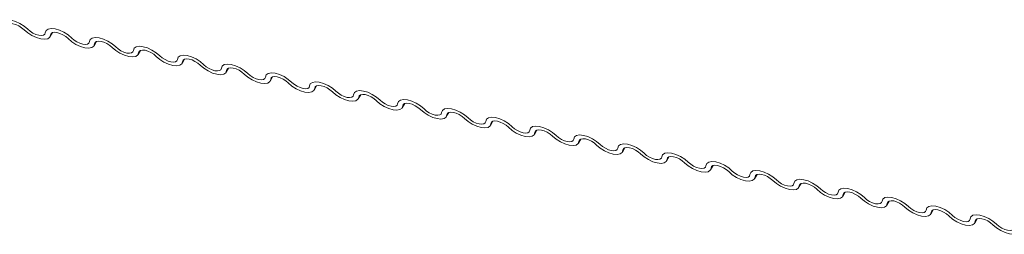
# Model space of a CAD drawing. Units: millimetres. Extents: x -23272466 to 44913, y -22484615 to 188.
# Drawn here: x -23269933 to -23269925, y -22484522 to -22484520 of the extents above; entities that cross this region are included whole.
import ezdxf

# ---------------------------------------------------------------- set-up
doc = ezdxf.new("R2010")
doc.units = ezdxf.units.MM
doc.layers.add('KEYLITE FLASHING', color=7, linetype='Continuous', lineweight=18)

msp = doc.modelspace()

# ---------------------------------------------------------------- linework, layer by layer
at = {"layer": 'KEYLITE FLASHING', "color": 251, "linetype": 'Continuous', "lineweight": 13}
for p, q in [((-23269932.7878, -22484520.0053), (-23269932.7675, -22484519.9703)), ((-23269932.7736, -22484519.9733), (-23269932.7836, -22484519.9905)), ((-23269932.4215, -22484520.0789), (-23269932.4013, -22484520.0439)), ((-23269932.4073, -22484520.0469), (-23269932.4173, -22484520.0641)), ((-23269932.0553, -22484520.1524), (-23269932.035, -22484520.1175)), ((-23269932.041, -22484520.1205), (-23269932.051, -22484520.1377)), ((-23269931.689, -22484520.226), (-23269931.6687, -22484520.1911)), ((-23269931.6747, -22484520.1941), (-23269931.6847, -22484520.2113)), ((-23269931.3227, -22484520.2996), (-23269931.3024, -22484520.2647)), ((-23269931.3084, -22484520.2677), (-23269931.3184, -22484520.2848)), ((-23269930.9564, -22484520.3732), (-23269930.9361, -22484520.3382)), ((-23269930.9421, -22484520.3412), (-23269930.9521, -22484520.3584)), ((-23269930.5901, -22484520.4468), (-23269930.5698, -22484520.4118)), ((-23269930.5759, -22484520.4148), (-23269930.5858, -22484520.432)), ((-23269930.2238, -22484520.5204), (-23269930.2035, -22484520.4854)), ((-23269930.2096, -22484520.4884), (-23269930.2196, -22484520.5056)), ((-23269929.8575, -22484520.594), (-23269929.8372, -22484520.559)), ((-23269929.8433, -22484520.562), (-23269929.8533, -22484520.5792)), ((-23269929.4912, -22484520.6675), (-23269929.4709, -22484520.6326)), ((-23269929.477, -22484520.6356), (-23269929.487, -22484520.6528)), ((-23269929.1249, -22484520.7411), (-23269929.1047, -22484520.7062)), ((-23269929.1107, -22484520.7092), (-23269929.1207, -22484520.7264)), ((-23269928.7587, -22484520.8147), (-23269928.7384, -22484520.7798)), ((-23269928.7444, -22484520.7828), (-23269928.7544, -22484520.7999)), ((-23269928.3924, -22484520.8883), (-23269928.3721, -22484520.8533)), ((-23269928.3781, -22484520.8563), (-23269928.3881, -22484520.8735)), ((-23269928.0261, -22484520.9619), (-23269928.0058, -22484520.9269)), ((-23269928.0118, -22484520.9299), (-23269928.0218, -22484520.9471)), ((-23269927.6598, -22484521.0355), (-23269927.6395, -22484521.0005)), ((-23269927.6456, -22484521.0035), (-23269927.6555, -22484521.0207)), ((-23269927.2935, -22484521.1091), (-23269927.2732, -22484521.0741)), ((-23269927.2793, -22484521.0771), (-23269927.2892, -22484521.0943)), ((-23269926.9272, -22484521.1826), (-23269926.9069, -22484521.1477)), ((-23269926.913, -22484521.1507), (-23269926.923, -22484521.1679)), ((-23269926.5609, -22484521.2562), (-23269926.5406, -22484521.2213)), ((-23269926.5467, -22484521.2243), (-23269926.5567, -22484521.2415)), ((-23269926.1946, -22484521.3298), (-23269926.1744, -22484521.2949)), ((-23269926.1804, -22484521.2979), (-23269926.1904, -22484521.315)), ((-23269925.8284, -22484521.4034), (-23269925.8081, -22484521.3685)), ((-23269925.8141, -22484521.3714), (-23269925.8241, -22484521.3886)), ((-23269925.4621, -22484521.477), (-23269925.4418, -22484521.442)), ((-23269925.4478, -22484521.445), (-23269925.4578, -22484521.4622)), ((-23269925.0958, -22484521.5506), (-23269925.0755, -22484521.5156)), ((-23269925.0815, -22484521.5186), (-23269925.0915, -22484521.5358))]:
    msp.add_line(p, q, dxfattribs=at)
at = {"layer": 'KEYLITE FLASHING', "color": 251, "linetype": 'Continuous', "lineweight": 13, "flags": 128}
for points in [[(-23269933.1929, -22484519.8977), (-23269933.1863, -22484519.8795), (-23269933.1695, -22484519.8677), (-23269933.1439, -22484519.8632), (-23269933.1117, -22484519.8663), (-23269933.0754, -22484519.8769), (-23269933.0382, -22484519.8941), (-23269933.0031, -22484519.9163), (-23269932.9731, -22484519.9419)], [(-23269933.0033, -22484519.9463), (-23269933.0233, -22484519.9293), (-23269933.0467, -22484519.9145), (-23269933.0715, -22484519.9031), (-23269933.0957, -22484519.896), (-23269933.1172, -22484519.8939), (-23269933.1343, -22484519.8969), (-23269933.1455, -22484519.9048), (-23269933.1499, -22484519.9169)], [(-23269932.7836, -22484519.9905), (-23269932.7901, -22484520.0087), (-23269932.8069, -22484520.0205), (-23269932.8325, -22484520.025), (-23269932.8648, -22484520.0219), (-23269932.901, -22484520.0113), (-23269932.9383, -22484519.9941), (-23269932.9733, -22484519.9719), (-23269933.0033, -22484519.9463)], [(-23269932.9731, -22484519.9419), (-23269932.9531, -22484519.9589), (-23269932.9297, -22484519.9737), (-23269932.9049, -22484519.9851), (-23269932.8807, -22484519.9922), (-23269932.8592, -22484519.9943), (-23269932.8421, -22484519.9913), (-23269932.8309, -22484519.9834), (-23269932.8266, -22484519.9713)], [(-23269932.8266, -22484519.9713), (-23269932.82, -22484519.9531), (-23269932.8032, -22484519.9413), (-23269932.7776, -22484519.9368), (-23269932.7454, -22484519.9399), (-23269932.7091, -22484519.9505), (-23269932.6719, -22484519.9677), (-23269932.6368, -22484519.9899), (-23269932.6068, -22484520.0154)], [(-23269932.6371, -22484520.0199), (-23269932.6571, -22484520.0029), (-23269932.6804, -22484519.9881), (-23269932.7053, -22484519.9767), (-23269932.7294, -22484519.9696), (-23269932.751, -22484519.9675), (-23269932.768, -22484519.9705), (-23269932.7792, -22484519.9784), (-23269932.7836, -22484519.9905)], [(-23269932.4173, -22484520.0641), (-23269932.4238, -22484520.0823), (-23269932.4406, -22484520.0941), (-23269932.4662, -22484520.0986), (-23269932.4985, -22484520.0954), (-23269932.5347, -22484520.0848), (-23269932.572, -22484520.0677), (-23269932.607, -22484520.0454), (-23269932.6371, -22484520.0199)], [(-23269932.6068, -22484520.0154), (-23269932.5868, -22484520.0324), (-23269932.5634, -22484520.0473), (-23269932.5386, -22484520.0587), (-23269932.5144, -22484520.0658), (-23269932.4929, -22484520.0679), (-23269932.4758, -22484520.0649), (-23269932.4646, -22484520.057), (-23269932.4603, -22484520.0449)], [(-23269932.4603, -22484520.0449), (-23269932.4537, -22484520.0267), (-23269932.4369, -22484520.0149), (-23269932.4114, -22484520.0103), (-23269932.3791, -22484520.0135), (-23269932.3428, -22484520.0241), (-23269932.3056, -22484520.0413), (-23269932.2705, -22484520.0635), (-23269932.2405, -22484520.089)], [(-23269932.2708, -22484520.0935), (-23269932.2908, -22484520.0765), (-23269932.3142, -22484520.0617), (-23269932.339, -22484520.0502), (-23269932.3631, -22484520.0432), (-23269932.3847, -22484520.0411), (-23269932.4017, -22484520.0441), (-23269932.4129, -22484520.052), (-23269932.4173, -22484520.0641)], [(-23269932.094, -22484520.1185), (-23269932.0874, -22484520.1003), (-23269932.0707, -22484520.0885), (-23269932.0451, -22484520.0839), (-23269932.0128, -22484520.0871), (-23269931.9765, -22484520.0977), (-23269931.9393, -22484520.1148), (-23269931.9042, -22484520.1371), (-23269931.8742, -22484520.1626)], [(-23269932.051, -22484520.1377), (-23269932.0575, -22484520.1558), (-23269932.0743, -22484520.1677), (-23269932.0999, -22484520.1722), (-23269932.1322, -22484520.169), (-23269932.1684, -22484520.1584), (-23269932.2057, -22484520.1413), (-23269932.2408, -22484520.119), (-23269932.2708, -22484520.0935)], [(-23269932.2405, -22484520.089), (-23269932.2205, -22484520.106), (-23269932.1971, -22484520.1209), (-23269932.1723, -22484520.1323), (-23269932.1481, -22484520.1394), (-23269932.1266, -22484520.1415), (-23269932.1095, -22484520.1385), (-23269932.0984, -22484520.1306), (-23269932.094, -22484520.1185)], [(-23269931.9045, -22484520.1671), (-23269931.9245, -22484520.1501), (-23269931.9479, -22484520.1353), (-23269931.9727, -22484520.1238), (-23269931.9969, -22484520.1168), (-23269932.0184, -22484520.1147), (-23269932.0354, -22484520.1177), (-23269932.0466, -22484520.1256), (-23269932.051, -22484520.1377)], [(-23269931.6847, -22484520.2113), (-23269931.6913, -22484520.2294), (-23269931.708, -22484520.2413), (-23269931.7336, -22484520.2458), (-23269931.7659, -22484520.2426), (-23269931.8022, -22484520.232), (-23269931.8394, -22484520.2149), (-23269931.8745, -22484520.1926), (-23269931.9045, -22484520.1671)], [(-23269931.8742, -22484520.1626), (-23269931.8542, -22484520.1796), (-23269931.8308, -22484520.1945), (-23269931.806, -22484520.2059), (-23269931.7818, -22484520.2129), (-23269931.7603, -22484520.2151), (-23269931.7432, -22484520.212), (-23269931.7321, -22484520.2042), (-23269931.7277, -22484520.192)], [(-23269931.7277, -22484520.192), (-23269931.7211, -22484520.1739), (-23269931.7044, -22484520.162), (-23269931.6788, -22484520.1575), (-23269931.6465, -22484520.1607), (-23269931.6102, -22484520.1713), (-23269931.573, -22484520.1884), (-23269931.5379, -22484520.2107), (-23269931.5079, -22484520.2362)], [(-23269931.5382, -22484520.2407), (-23269931.5582, -22484520.2237), (-23269931.5816, -22484520.2088), (-23269931.6064, -22484520.1974), (-23269931.6306, -22484520.1904), (-23269931.6521, -22484520.1882), (-23269931.6692, -22484520.1913), (-23269931.6803, -22484520.1991), (-23269931.6847, -22484520.2113)], [(-23269931.3184, -22484520.2848), (-23269931.325, -22484520.303), (-23269931.3417, -22484520.3148), (-23269931.3673, -22484520.3194), (-23269931.3996, -22484520.3162), (-23269931.4359, -22484520.3056), (-23269931.4731, -22484520.2885), (-23269931.5082, -22484520.2662), (-23269931.5382, -22484520.2407)], [(-23269931.5079, -22484520.2362), (-23269931.4879, -22484520.2532), (-23269931.4645, -22484520.268), (-23269931.4397, -22484520.2795), (-23269931.4155, -22484520.2865), (-23269931.394, -22484520.2886), (-23269931.377, -22484520.2856), (-23269931.3658, -22484520.2777), (-23269931.3614, -22484520.2656)], [(-23269931.3614, -22484520.2656), (-23269931.3549, -22484520.2475), (-23269931.3381, -22484520.2356), (-23269931.3125, -22484520.2311), (-23269931.2802, -22484520.2343), (-23269931.244, -22484520.2449), (-23269931.2067, -22484520.262), (-23269931.1716, -22484520.2843), (-23269931.1416, -22484520.3098)], [(-23269931.1719, -22484520.3143), (-23269931.1919, -22484520.2973), (-23269931.2153, -22484520.2824), (-23269931.2401, -22484520.271), (-23269931.2643, -22484520.2639), (-23269931.2858, -22484520.2618), (-23269931.3029, -22484520.2648), (-23269931.314, -22484520.2727), (-23269931.3184, -22484520.2848)], [(-23269930.9521, -22484520.3584), (-23269930.9587, -22484520.3766), (-23269930.9755, -22484520.3884), (-23269931.001, -22484520.393), (-23269931.0333, -22484520.3898), (-23269931.0696, -22484520.3792), (-23269931.1068, -22484520.362), (-23269931.1419, -22484520.3398), (-23269931.1719, -22484520.3143)], [(-23269931.1416, -22484520.3098), (-23269931.1216, -22484520.3268), (-23269931.0982, -22484520.3416), (-23269931.0734, -22484520.3531), (-23269931.0493, -22484520.3601), (-23269931.0277, -22484520.3622), (-23269931.0107, -22484520.3592), (-23269930.9995, -22484520.3513), (-23269930.9951, -22484520.3392)], [(-23269930.9951, -22484520.3392), (-23269930.9886, -22484520.3211), (-23269930.9718, -22484520.3092), (-23269930.9462, -22484520.3047), (-23269930.9139, -22484520.3079), (-23269930.8777, -22484520.3185), (-23269930.8404, -22484520.3356), (-23269930.8054, -22484520.3579), (-23269930.7753, -22484520.3834)], [(-23269930.8056, -22484520.3879), (-23269930.8256, -22484520.3709), (-23269930.849, -22484520.356), (-23269930.8738, -22484520.3446), (-23269930.898, -22484520.3375), (-23269930.9195, -22484520.3354), (-23269930.9366, -22484520.3384), (-23269930.9478, -22484520.3463), (-23269930.9521, -22484520.3584)], [(-23269930.5858, -22484520.432), (-23269930.5924, -22484520.4502), (-23269930.6092, -22484520.462), (-23269930.6348, -22484520.4665), (-23269930.667, -22484520.4634), (-23269930.7033, -22484520.4528), (-23269930.7405, -22484520.4356), (-23269930.7756, -22484520.4134), (-23269930.8056, -22484520.3879)], [(-23269930.7753, -22484520.3834), (-23269930.7553, -22484520.4004), (-23269930.732, -22484520.4152), (-23269930.7071, -22484520.4266), (-23269930.683, -22484520.4337), (-23269930.6614, -22484520.4358), (-23269930.6444, -22484520.4328), (-23269930.6332, -22484520.4249), (-23269930.6288, -22484520.4128)], [(-23269930.6288, -22484520.4128), (-23269930.6223, -22484520.3946), (-23269930.6055, -22484520.3828), (-23269930.5799, -22484520.3783), (-23269930.5476, -22484520.3814), (-23269930.5114, -22484520.392), (-23269930.4742, -22484520.4092), (-23269930.4391, -22484520.4314), (-23269930.4091, -22484520.457)], [(-23269930.4393, -22484520.4614), (-23269930.4593, -22484520.4444), (-23269930.4827, -22484520.4296), (-23269930.5075, -22484520.4182), (-23269930.5317, -22484520.4111), (-23269930.5532, -22484520.409), (-23269930.5703, -22484520.412), (-23269930.5815, -22484520.4199), (-23269930.5858, -22484520.432)], [(-23269930.2196, -22484520.5056), (-23269930.2261, -22484520.5238), (-23269930.2429, -22484520.5356), (-23269930.2685, -22484520.5401), (-23269930.3007, -22484520.537), (-23269930.337, -22484520.5264), (-23269930.3742, -22484520.5092), (-23269930.4093, -22484520.487), (-23269930.4393, -22484520.4614)], [(-23269930.4091, -22484520.457), (-23269930.3891, -22484520.474), (-23269930.3657, -22484520.4888), (-23269930.3409, -22484520.5002), (-23269930.3167, -22484520.5073), (-23269930.2952, -22484520.5094), (-23269930.2781, -22484520.5064), (-23269930.2669, -22484520.4985), (-23269930.2625, -22484520.4864)], [(-23269930.2625, -22484520.4864), (-23269930.256, -22484520.4682), (-23269930.2392, -22484520.4564), (-23269930.2136, -22484520.4519), (-23269930.1814, -22484520.455), (-23269930.1451, -22484520.4656), (-23269930.1079, -22484520.4828), (-23269930.0728, -22484520.505), (-23269930.0428, -22484520.5305)], [(-23269930.073, -22484520.535), (-23269930.093, -22484520.518), (-23269930.1164, -22484520.5032), (-23269930.1412, -22484520.4918), (-23269930.1654, -22484520.4847), (-23269930.1869, -22484520.4826), (-23269930.204, -22484520.4856), (-23269930.2152, -22484520.4935), (-23269930.2196, -22484520.5056)], [(-23269929.8533, -22484520.5792), (-23269929.8598, -22484520.5974), (-23269929.8766, -22484520.6092), (-23269929.9022, -22484520.6137), (-23269929.9345, -22484520.6105), (-23269929.9707, -22484520.5999), (-23269930.0079, -22484520.5828), (-23269930.043, -22484520.5605), (-23269930.073, -22484520.535)], [(-23269930.0428, -22484520.5305), (-23269930.0228, -22484520.5475), (-23269929.9994, -22484520.5624), (-23269929.9746, -22484520.5738), (-23269929.9504, -22484520.5809), (-23269929.9289, -22484520.583), (-23269929.9118, -22484520.58), (-23269929.9006, -22484520.5721), (-23269929.8963, -22484520.56)], [(-23269929.8963, -22484520.56), (-23269929.8897, -22484520.5418), (-23269929.8729, -22484520.53), (-23269929.8473, -22484520.5254), (-23269929.8151, -22484520.5286), (-23269929.7788, -22484520.5392), (-23269929.7416, -22484520.5564), (-23269929.7065, -22484520.5786), (-23269929.6765, -22484520.6041)], [(-23269929.7067, -22484520.6086), (-23269929.7268, -22484520.5916), (-23269929.7501, -22484520.5768), (-23269929.775, -22484520.5654), (-23269929.7991, -22484520.5583), (-23269929.8206, -22484520.5562), (-23269929.8377, -22484520.5592), (-23269929.8489, -22484520.5671), (-23269929.8533, -22484520.5792)], [(-23269929.487, -22484520.6528), (-23269929.4935, -22484520.6709), (-23269929.5103, -22484520.6828), (-23269929.5359, -22484520.6873), (-23269929.5682, -22484520.6841), (-23269929.6044, -22484520.6735), (-23269929.6417, -22484520.6564), (-23269929.6767, -22484520.6341), (-23269929.7067, -22484520.6086)], [(-23269929.6765, -22484520.6041), (-23269929.6565, -22484520.6211), (-23269929.6331, -22484520.636), (-23269929.6083, -22484520.6474), (-23269929.5841, -22484520.6545), (-23269929.5626, -22484520.6566), (-23269929.5455, -22484520.6536), (-23269929.5343, -22484520.6457), (-23269929.53, -22484520.6336)], [(-23269929.53, -22484520.6336), (-23269929.5234, -22484520.6154), (-23269929.5066, -22484520.6036), (-23269929.481, -22484520.599), (-23269929.4488, -22484520.6022), (-23269929.4125, -22484520.6128), (-23269929.3753, -22484520.6299), (-23269929.3402, -22484520.6522), (-23269929.3102, -22484520.6777)], [(-23269929.3405, -22484520.6822), (-23269929.3605, -22484520.6652), (-23269929.3839, -22484520.6504), (-23269929.4087, -22484520.6389), (-23269929.4328, -22484520.6319), (-23269929.4544, -22484520.6298), (-23269929.4714, -22484520.6328), (-23269929.4826, -22484520.6407), (-23269929.487, -22484520.6528)], [(-23269929.1207, -22484520.7264), (-23269929.1272, -22484520.7445), (-23269929.144, -22484520.7564), (-23269929.1696, -22484520.7609), (-23269929.2019, -22484520.7577), (-23269929.2381, -22484520.7471), (-23269929.2754, -22484520.73), (-23269929.3105, -22484520.7077), (-23269929.3405, -22484520.6822)], [(-23269929.3102, -22484520.6777), (-23269929.2902, -22484520.6947), (-23269929.2668, -22484520.7096), (-23269929.242, -22484520.721), (-23269929.2178, -22484520.728), (-23269929.1963, -22484520.7302), (-23269929.1792, -22484520.7271), (-23269929.1681, -22484520.7193), (-23269929.1637, -22484520.7071)], [(-23269929.1637, -22484520.7071), (-23269929.1571, -22484520.689), (-23269929.1404, -22484520.6771), (-23269929.1148, -22484520.6726), (-23269929.0825, -22484520.6758), (-23269929.0462, -22484520.6864), (-23269929.009, -22484520.7035), (-23269928.9739, -22484520.7258), (-23269928.9439, -22484520.7513)], [(-23269928.9742, -22484520.7558), (-23269928.9942, -22484520.7388), (-23269929.0176, -22484520.724), (-23269929.0424, -22484520.7125), (-23269929.0666, -22484520.7055), (-23269929.0881, -22484520.7033), (-23269929.1051, -22484520.7064), (-23269929.1163, -22484520.7142), (-23269929.1207, -22484520.7264)], [(-23269928.7544, -22484520.7999), (-23269928.761, -22484520.8181), (-23269928.7777, -22484520.8299), (-23269928.8033, -22484520.8345), (-23269928.8356, -22484520.8313), (-23269928.8719, -22484520.8207), (-23269928.9091, -22484520.8036), (-23269928.9442, -22484520.7813), (-23269928.9742, -22484520.7558)], [(-23269928.9439, -22484520.7513), (-23269928.9239, -22484520.7683), (-23269928.9005, -22484520.7831), (-23269928.8757, -22484520.7946), (-23269928.8515, -22484520.8016), (-23269928.83, -22484520.8037), (-23269928.8129, -22484520.8007), (-23269928.8018, -22484520.7928), (-23269928.7974, -22484520.7807)], [(-23269928.7974, -22484520.7807), (-23269928.7908, -22484520.7626), (-23269928.7741, -22484520.7507), (-23269928.7485, -22484520.7462), (-23269928.7162, -22484520.7494), (-23269928.6799, -22484520.76), (-23269928.6427, -22484520.7771), (-23269928.6076, -22484520.7994), (-23269928.5776, -22484520.8249)], [(-23269928.6079, -22484520.8294), (-23269928.6279, -22484520.8124), (-23269928.6513, -22484520.7975), (-23269928.6761, -22484520.7861), (-23269928.7003, -22484520.779), (-23269928.7218, -22484520.7769), (-23269928.7388, -22484520.7799), (-23269928.75, -22484520.7878), (-23269928.7544, -22484520.7999)], [(-23269928.4311, -22484520.8543), (-23269928.4246, -22484520.8362), (-23269928.4078, -22484520.8243), (-23269928.3822, -22484520.8198), (-23269928.3499, -22484520.823), (-23269928.3136, -22484520.8336), (-23269928.2764, -22484520.8507), (-23269928.2413, -22484520.873), (-23269928.2113, -22484520.8985)], [(-23269928.3881, -22484520.8735), (-23269928.3947, -22484520.8917), (-23269928.4114, -22484520.9035), (-23269928.437, -22484520.9081), (-23269928.4693, -22484520.9049), (-23269928.5056, -22484520.8943), (-23269928.5428, -22484520.8771), (-23269928.5779, -22484520.8549), (-23269928.6079, -22484520.8294)], [(-23269928.5776, -22484520.8249), (-23269928.5576, -22484520.8419), (-23269928.5342, -22484520.8567), (-23269928.5094, -22484520.8682), (-23269928.4852, -22484520.8752), (-23269928.4637, -22484520.8773), (-23269928.4467, -22484520.8743), (-23269928.4355, -22484520.8664), (-23269928.4311, -22484520.8543)], [(-23269928.2416, -22484520.903), (-23269928.2616, -22484520.886), (-23269928.285, -22484520.8711), (-23269928.3098, -22484520.8597), (-23269928.334, -22484520.8526), (-23269928.3555, -22484520.8505), (-23269928.3726, -22484520.8535), (-23269928.3837, -22484520.8614), (-23269928.3881, -22484520.8735)], [(-23269928.0218, -22484520.9471), (-23269928.0284, -22484520.9653), (-23269928.0452, -22484520.9771), (-23269928.0707, -22484520.9816), (-23269928.103, -22484520.9785), (-23269928.1393, -22484520.9679), (-23269928.1765, -22484520.9507), (-23269928.2116, -22484520.9285), (-23269928.2416, -22484520.903)], [(-23269928.2113, -22484520.8985), (-23269928.1913, -22484520.9155), (-23269928.1679, -22484520.9303), (-23269928.1431, -22484520.9417), (-23269928.1189, -22484520.9488), (-23269928.0974, -22484520.9509), (-23269928.0804, -22484520.9479), (-23269928.0692, -22484520.94), (-23269928.0648, -22484520.9279)], [(-23269928.0648, -22484520.9279), (-23269928.0583, -22484520.9097), (-23269928.0415, -22484520.8979), (-23269928.0159, -22484520.8934), (-23269927.9836, -22484520.8965), (-23269927.9474, -22484520.9071), (-23269927.9101, -22484520.9243), (-23269927.8751, -22484520.9465), (-23269927.845, -22484520.9721)], [(-23269927.8753, -22484520.9766), (-23269927.8953, -22484520.9595), (-23269927.9187, -22484520.9447), (-23269927.9435, -22484520.9333), (-23269927.9677, -22484520.9262), (-23269927.9892, -22484520.9241), (-23269928.0063, -22484520.9271), (-23269928.0175, -22484520.935), (-23269928.0218, -22484520.9471)], [(-23269927.6555, -22484521.0207), (-23269927.6621, -22484521.0389), (-23269927.6789, -22484521.0507), (-23269927.7045, -22484521.0552), (-23269927.7367, -22484521.0521), (-23269927.773, -22484521.0415), (-23269927.8102, -22484521.0243), (-23269927.8453, -22484521.0021), (-23269927.8753, -22484520.9766)], [(-23269927.845, -22484520.9721), (-23269927.825, -22484520.9891), (-23269927.8017, -22484521.0039), (-23269927.7768, -22484521.0153), (-23269927.7527, -22484521.0224), (-23269927.7311, -22484521.0245), (-23269927.7141, -22484521.0215), (-23269927.7029, -22484521.0136), (-23269927.6985, -22484521.0015)], [(-23269927.6985, -22484521.0015), (-23269927.692, -22484520.9833), (-23269927.6752, -22484520.9715), (-23269927.6496, -22484520.967), (-23269927.6173, -22484520.9701), (-23269927.5811, -22484520.9807), (-23269927.5438, -22484520.9979), (-23269927.5088, -22484521.0201), (-23269927.4788, -22484521.0456)], [(-23269927.509, -22484521.0501), (-23269927.529, -22484521.0331), (-23269927.5524, -22484521.0183), (-23269927.5772, -22484521.0069), (-23269927.6014, -22484520.9998), (-23269927.6229, -22484520.9977), (-23269927.64, -22484521.0007), (-23269927.6512, -22484521.0086), (-23269927.6555, -22484521.0207)], [(-23269927.2892, -22484521.0943), (-23269927.2958, -22484521.1125), (-23269927.3126, -22484521.1243), (-23269927.3382, -22484521.1288), (-23269927.3704, -22484521.1256), (-23269927.4067, -22484521.115), (-23269927.4439, -22484521.0979), (-23269927.479, -22484521.0756), (-23269927.509, -22484521.0501)], [(-23269927.4788, -22484521.0456), (-23269927.4588, -22484521.0626), (-23269927.4354, -22484521.0775), (-23269927.4105, -22484521.0889), (-23269927.3864, -22484521.096), (-23269927.3649, -22484521.0981), (-23269927.3478, -22484521.0951), (-23269927.3366, -22484521.0872), (-23269927.3322, -22484521.0751)], [(-23269927.3322, -22484521.0751), (-23269927.3257, -22484521.0569), (-23269927.3089, -22484521.0451), (-23269927.2833, -22484521.0405), (-23269927.251, -22484521.0437), (-23269927.2148, -22484521.0543), (-23269927.1776, -22484521.0715), (-23269927.1425, -22484521.0937), (-23269927.1125, -22484521.1192)], [(-23269927.1427, -22484521.1237), (-23269927.1627, -22484521.1067), (-23269927.1861, -22484521.0919), (-23269927.2109, -22484521.0805), (-23269927.2351, -22484521.0734), (-23269927.2566, -22484521.0713), (-23269927.2737, -22484521.0743), (-23269927.2849, -22484521.0822), (-23269927.2892, -22484521.0943)], [(-23269926.923, -22484521.1679), (-23269926.9295, -22484521.186), (-23269926.9463, -22484521.1979), (-23269926.9719, -22484521.2024), (-23269927.0042, -22484521.1992), (-23269927.0404, -22484521.1886), (-23269927.0776, -22484521.1715), (-23269927.1127, -22484521.1492), (-23269927.1427, -22484521.1237)], [(-23269927.1125, -22484521.1192), (-23269927.0925, -22484521.1362), (-23269927.0691, -22484521.1511), (-23269927.0443, -22484521.1625), (-23269927.0201, -22484521.1696), (-23269926.9986, -22484521.1717), (-23269926.9815, -22484521.1687), (-23269926.9703, -22484521.1608), (-23269926.966, -22484521.1487)], [(-23269926.966, -22484521.1487), (-23269926.9594, -22484521.1305), (-23269926.9426, -22484521.1187), (-23269926.917, -22484521.1141), (-23269926.8848, -22484521.1173), (-23269926.8485, -22484521.1279), (-23269926.8113, -22484521.145), (-23269926.7762, -22484521.1673), (-23269926.7462, -22484521.1928)], [(-23269926.7764, -22484521.1973), (-23269926.7964, -22484521.1803), (-23269926.8198, -22484521.1655), (-23269926.8447, -22484521.154), (-23269926.8688, -22484521.147), (-23269926.8903, -22484521.1449), (-23269926.9074, -22484521.1479), (-23269926.9186, -22484521.1558), (-23269926.923, -22484521.1679)], [(-23269926.5567, -22484521.2415), (-23269926.5632, -22484521.2596), (-23269926.58, -22484521.2715), (-23269926.6056, -22484521.276), (-23269926.6379, -22484521.2728), (-23269926.6741, -22484521.2622), (-23269926.7114, -22484521.2451), (-23269926.7464, -22484521.2228), (-23269926.7764, -22484521.1973)], [(-23269926.7462, -22484521.1928), (-23269926.7262, -22484521.2098), (-23269926.7028, -22484521.2247), (-23269926.678, -22484521.2361), (-23269926.6538, -22484521.2431), (-23269926.6323, -22484521.2453), (-23269926.6152, -22484521.2422), (-23269926.604, -22484521.2344), (-23269926.5997, -22484521.2222)], [(-23269926.5997, -22484521.2222), (-23269926.5931, -22484521.2041), (-23269926.5763, -22484521.1922), (-23269926.5507, -22484521.1877), (-23269926.5185, -22484521.1909), (-23269926.4822, -22484521.2015), (-23269926.445, -22484521.2186), (-23269926.4099, -22484521.2409), (-23269926.3799, -22484521.2664)], [(-23269926.4102, -22484521.2709), (-23269926.4302, -22484521.2539), (-23269926.4535, -22484521.2391), (-23269926.4784, -22484521.2276), (-23269926.5025, -22484521.2206), (-23269926.5241, -22484521.2184), (-23269926.5411, -22484521.2215), (-23269926.5523, -22484521.2294), (-23269926.5567, -22484521.2415)], [(-23269926.1904, -22484521.315), (-23269926.1969, -22484521.3332), (-23269926.2137, -22484521.345), (-23269926.2393, -22484521.3496), (-23269926.2716, -22484521.3464), (-23269926.3078, -22484521.3358), (-23269926.3451, -22484521.3187), (-23269926.3801, -22484521.2964), (-23269926.4102, -22484521.2709)], [(-23269926.3799, -22484521.2664), (-23269926.3599, -22484521.2834), (-23269926.3365, -22484521.2982), (-23269926.3117, -22484521.3097), (-23269926.2875, -22484521.3167), (-23269926.266, -22484521.3188), (-23269926.2489, -22484521.3158), (-23269926.2377, -22484521.3079), (-23269926.2334, -22484521.2958)], [(-23269926.2334, -22484521.2958), (-23269926.2268, -22484521.2777), (-23269926.21, -22484521.2658), (-23269926.1845, -22484521.2613), (-23269926.1522, -22484521.2645), (-23269926.1159, -22484521.2751), (-23269926.0787, -22484521.2922), (-23269926.0436, -22484521.3145), (-23269926.0136, -22484521.34)], [(-23269926.0439, -22484521.3445), (-23269926.0639, -22484521.3275), (-23269926.0873, -22484521.3126), (-23269926.1121, -22484521.3012), (-23269926.1363, -22484521.2941), (-23269926.1578, -22484521.292), (-23269926.1748, -22484521.295), (-23269926.186, -22484521.3029), (-23269926.1904, -22484521.315)], [(-23269925.8241, -22484521.3886), (-23269925.8306, -22484521.4068), (-23269925.8474, -22484521.4186), (-23269925.873, -22484521.4232), (-23269925.9053, -22484521.42), (-23269925.9416, -22484521.4094), (-23269925.9788, -22484521.3922), (-23269926.0139, -22484521.37), (-23269926.0439, -22484521.3445)], [(-23269926.0136, -22484521.34), (-23269925.9936, -22484521.357), (-23269925.9702, -22484521.3718), (-23269925.9454, -22484521.3833), (-23269925.9212, -22484521.3903), (-23269925.8997, -22484521.3924), (-23269925.8826, -22484521.3894), (-23269925.8715, -22484521.3815), (-23269925.8671, -22484521.3694)], [(-23269925.8671, -22484521.3694), (-23269925.8605, -22484521.3513), (-23269925.8438, -22484521.3394), (-23269925.8182, -22484521.3349), (-23269925.7859, -22484521.3381), (-23269925.7496, -22484521.3487), (-23269925.7124, -22484521.3658), (-23269925.6773, -22484521.3881), (-23269925.6473, -22484521.4136)], [(-23269925.6776, -22484521.4181), (-23269925.6976, -22484521.4011), (-23269925.721, -22484521.3862), (-23269925.7458, -22484521.3748), (-23269925.77, -22484521.3677), (-23269925.7915, -22484521.3656), (-23269925.8085, -22484521.3686), (-23269925.8197, -22484521.3765), (-23269925.8241, -22484521.3886)], [(-23269925.4578, -22484521.4622), (-23269925.4644, -22484521.4804), (-23269925.4811, -22484521.4922), (-23269925.5067, -22484521.4967), (-23269925.539, -22484521.4936), (-23269925.5753, -22484521.483), (-23269925.6125, -22484521.4658), (-23269925.6476, -22484521.4436), (-23269925.6776, -22484521.4181)], [(-23269925.6473, -22484521.4136), (-23269925.6273, -22484521.4306), (-23269925.6039, -22484521.4454), (-23269925.5791, -22484521.4568), (-23269925.5549, -22484521.4639), (-23269925.5334, -22484521.466), (-23269925.5164, -22484521.463), (-23269925.5052, -22484521.4551), (-23269925.5008, -22484521.443)], [(-23269925.5008, -22484521.443), (-23269925.4942, -22484521.4248), (-23269925.4775, -22484521.413), (-23269925.4519, -22484521.4085), (-23269925.4196, -22484521.4116), (-23269925.3833, -22484521.4222), (-23269925.3461, -22484521.4394), (-23269925.311, -22484521.4616), (-23269925.281, -22484521.4872)], [(-23269925.3113, -22484521.4917), (-23269925.3313, -22484521.4746), (-23269925.3547, -22484521.4598), (-23269925.3795, -22484521.4484), (-23269925.4037, -22484521.4413), (-23269925.4252, -22484521.4392), (-23269925.4423, -22484521.4422), (-23269925.4534, -22484521.4501), (-23269925.4578, -22484521.4622)], [(-23269925.0915, -22484521.5358), (-23269925.0981, -22484521.554), (-23269925.1148, -22484521.5658), (-23269925.1404, -22484521.5703), (-23269925.1727, -22484521.5672), (-23269925.209, -22484521.5566), (-23269925.2462, -22484521.5394), (-23269925.2813, -22484521.5172), (-23269925.3113, -22484521.4917)], [(-23269925.281, -22484521.4872), (-23269925.261, -22484521.5042), (-23269925.2376, -22484521.519), (-23269925.2128, -22484521.5304), (-23269925.1886, -22484521.5375), (-23269925.1671, -22484521.5396), (-23269925.1501, -22484521.5366), (-23269925.1389, -22484521.5287), (-23269925.1345, -22484521.5166)], [(-23269925.1345, -22484521.5166), (-23269925.128, -22484521.4984), (-23269925.1112, -22484521.4866), (-23269925.0856, -22484521.4821), (-23269925.0533, -22484521.4852), (-23269925.0171, -22484521.4958), (-23269924.9798, -22484521.513), (-23269924.9447, -22484521.5352), (-23269924.9147, -22484521.5607)], [(-23269924.945, -22484521.5652), (-23269924.965, -22484521.5482), (-23269924.9884, -22484521.5334), (-23269925.0132, -22484521.522), (-23269925.0374, -22484521.5149), (-23269925.0589, -22484521.5128), (-23269925.076, -22484521.5158), (-23269925.0871, -22484521.5237), (-23269925.0915, -22484521.5358)], [(-23269924.7252, -22484521.6094), (-23269924.7318, -22484521.6276), (-23269924.7486, -22484521.6394), (-23269924.7741, -22484521.6439), (-23269924.8064, -22484521.6407), (-23269924.8427, -22484521.6301), (-23269924.8799, -22484521.613), (-23269924.915, -22484521.5907), (-23269924.945, -22484521.5652)], [(-23269924.9147, -22484521.5607), (-23269924.8947, -22484521.5777), (-23269924.8713, -22484521.5926), (-23269924.8465, -22484521.604), (-23269924.8224, -22484521.6111), (-23269924.8008, -22484521.6132), (-23269924.7838, -22484521.6102), (-23269924.7726, -22484521.6023), (-23269924.7682, -22484521.5902)]]:
    msp.add_lwpolyline(points, dxfattribs=at)

doc.saveas('drawing.dxf')
